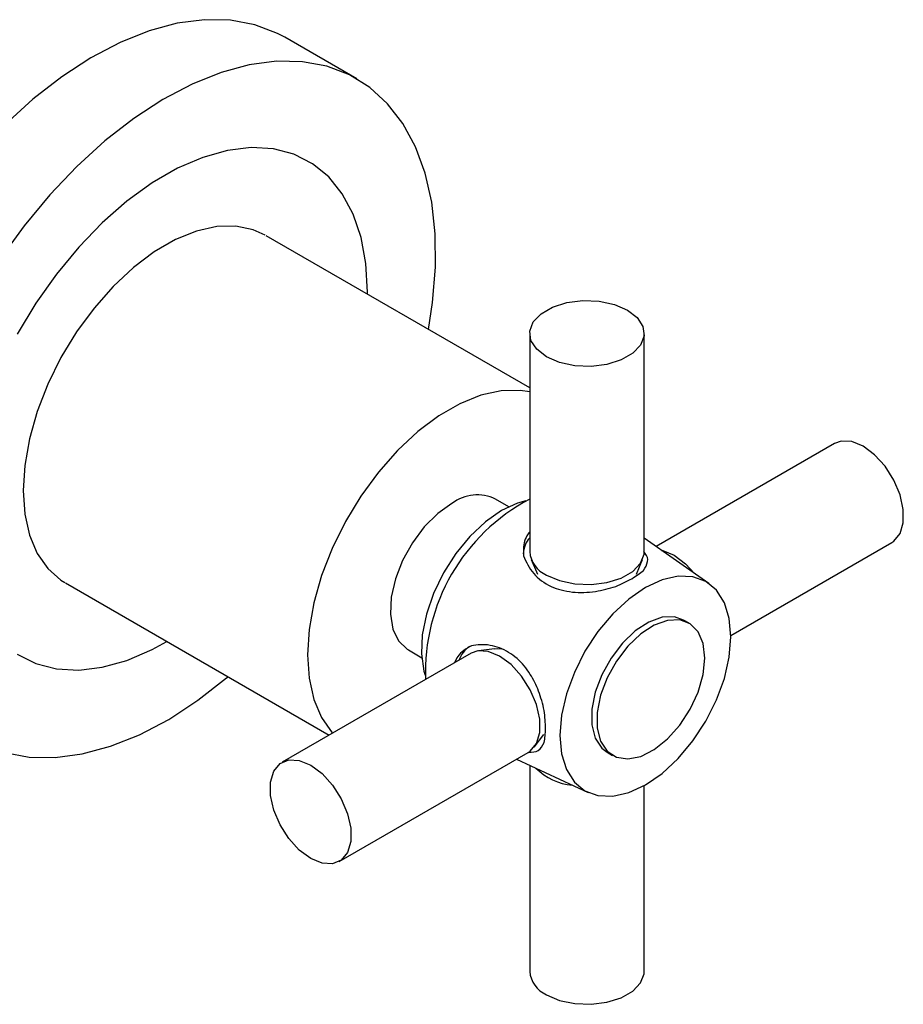
# Model space of a CAD drawing. Units: millimetres. Extents: x 3 to 2496, y 5 to 2495.
# Drawn here: x 328 to 397, y 2063 to 2140 of the extents above; entities that cross this region are included whole.
import ezdxf

# ---------------------------------------------------------------- set-up
doc = ezdxf.new("R2010")
doc.units = ezdxf.units.MM

msp = doc.modelspace()

# ---------------------------------------------------------------- linework, layer by layer
at = {"color": 7, "linetype": 'Continuous', "lineweight": 25}
for p, q in [((354.507, 2135.703), (348.851, 2138.969)), ((368.101, 2111.402), (347.383, 2123.362)), ((368.101, 2115.686), (368.101, 2098.538)), ((377.101, 2098.538), (377.101, 2115.686)), ((392.06, 2107.047), (378.032, 2098.949)), ((366.467, 2102.068), (365.419, 2102.673)), ((382.181, 2096.043), (377.101, 2099.6)), ((383.914, 2091.953), (396.559, 2099.252)), ((368.228, 2097.926), (368.714, 2096.769)), ((376.489, 2096.769), (376.975, 2097.926)), ((331.634, 2096.082), (352.35, 2084.123)), ((380.622, 2092.916), (380.197, 2093.161)), ((363.493, 2090.555), (348.643, 2081.983)), ((358.57, 2090.808), (359.618, 2090.204)), ((365.331, 2090.909), (364.086, 2090.752)), ((368.459, 2083.177), (369.218, 2084.176)), ((353.143, 2074.189), (367.992, 2082.761)), ((374.198, 2082.768), (374.622, 2082.523)), ((367.072, 2082.23), (372.694, 2079.609)), ((368.101, 2081.75), (368.101, 2065.55)), ((377.101, 2065.55), (377.101, 2080.153))]:
    msp.add_line(p, q, dxfattribs=at)
at = {"color": 7, "linetype": 'Continuous', "lineweight": 25, "flags": 128}
for points in [[(348.851, 2138.969), (348.275, 2139.277), (346.508, 2139.952), (344.594, 2140.312), (342.553, 2140.351), (340.41, 2140.07), (338.191, 2139.47), (335.92, 2138.561), (333.625, 2137.351), (331.333, 2135.856), (329.071, 2134.093), (326.864, 2132.083), (324.74, 2129.848), (322.722, 2127.416), (320.835, 2124.815), (319.1, 2122.075), (317.538, 2119.228), (316.168, 2116.308), (315.005, 2113.35), (314.063, 2110.387), (313.352, 2107.454), (312.883, 2104.587), (312.659, 2101.818)], [(360.151, 2115.991), (360.478, 2118.122), (360.702, 2120.891), (360.677, 2123.529), (360.405, 2126.006), (359.887, 2128.291), (359.13, 2130.359), (358.144, 2132.184), (356.939, 2133.746), (355.529, 2135.027), (353.932, 2136.011), (352.165, 2136.687), (350.251, 2137.046), (348.21, 2137.086), (346.067, 2136.804), (343.847, 2136.205), (341.577, 2135.295), (339.282, 2134.086), (336.99, 2132.591), (334.728, 2130.828), (332.521, 2128.817), (330.396, 2126.582), (328.379, 2124.15), (326.491, 2121.549)], [(355.347, 2118.764), (355.348, 2118.947), (355.222, 2121.177), (354.848, 2123.228), (354.231, 2125.065), (353.38, 2126.662), (352.309, 2127.992), (351.036, 2129.034), (349.579, 2129.773), (347.963, 2130.196), (346.212, 2130.297), (344.354, 2130.074), (342.419, 2129.53), (340.437, 2128.675), (338.439, 2127.522), (336.457, 2126.088), (334.522, 2124.397), (332.664, 2122.476), (330.913, 2120.353), (329.297, 2118.064), (327.84, 2115.644)], [(347.312, 2123.403), (346.382, 2123.826), (345.006, 2124.115), (343.507, 2124.083), (341.916, 2123.731), (340.27, 2123.068), (338.606, 2122.107), (336.96, 2120.87), (335.369, 2119.385), (333.87, 2117.686), (332.494, 2115.809), (331.274, 2113.797), (330.236, 2111.695), (329.404, 2109.55), (328.796, 2107.41), (328.425, 2105.322), (328.301, 2103.333), (328.425, 2101.488), (328.796, 2099.828), (329.404, 2098.39), (330.236, 2097.206), (331.274, 2096.302), (331.564, 2096.122)], [(375.783, 2117.523), (376.551, 2116.931), (376.998, 2116.238), (377.09, 2115.5), (376.818, 2114.778), (376.204, 2114.129), (375.298, 2113.606), (374.174, 2113.252), (372.922, 2113.094), (371.645, 2113.147), (370.445, 2113.406), (369.419, 2113.849), (368.652, 2114.441), (368.204, 2115.133), (368.113, 2115.871), (368.385, 2116.593), (368.999, 2117.242), (369.905, 2117.765), (371.029, 2118.12), (372.28, 2118.277), (373.558, 2118.224), (374.758, 2117.966), (375.783, 2117.523)], [(368.101, 2111.101), (367.351, 2111.215), (365.851, 2111.184), (364.261, 2110.832), (362.615, 2110.168), (360.95, 2109.207), (359.304, 2107.971), (357.714, 2106.486), (356.214, 2104.786), (354.839, 2102.91), (353.619, 2100.898), (352.581, 2098.796), (351.749, 2096.651), (351.14, 2094.51), (350.77, 2092.423), (350.646, 2090.434), (350.77, 2088.589), (351.14, 2086.929), (351.749, 2085.491), (352.581, 2084.307), (352.611, 2084.274)], [(396.559, 2099.252), (396.714, 2099.355), (397.204, 2099.952), (397.459, 2100.809), (397.459, 2101.854), (397.204, 2103.005), (396.714, 2104.168), (396.03, 2105.248), (395.206, 2106.158), (394.309, 2106.824), (393.413, 2107.193), (392.589, 2107.234), (392.06, 2107.047)], [(361.995, 2102.334), (360.878, 2101.539), (359.821, 2100.484), (358.881, 2099.228), (358.109, 2097.838), (357.547, 2096.389), (357.225, 2094.958), (357.159, 2093.624), (357.354, 2092.458), (357.8, 2091.523), (358.472, 2090.869), (358.57, 2090.808)], [(367.803, 2102.525), (367.151, 2102.346), (365.884, 2101.763)], [(365.884, 2101.763), (364.617, 2100.883), (363.402, 2099.741), (362.289, 2098.385), (361.322, 2096.869), (360.543, 2095.257), (359.982, 2093.613), (359.663, 2092.005), (359.599, 2090.499), (359.791, 2089.157), (359.891, 2088.819)], [(318.316, 2098.552), (318.34, 2095.914), (318.613, 2093.438), (319.13, 2091.153), (319.887, 2089.085), (320.874, 2087.259), (322.079, 2085.697), (323.488, 2084.416), (325.086, 2083.433), (326.852, 2082.757), (328.767, 2082.397), (330.808, 2082.358), (332.95, 2082.64), (335.17, 2083.239), (337.44, 2084.148), (339.735, 2085.358), (342.027, 2086.853), (344.29, 2088.616), (344.402, 2088.711)], [(369.419, 2096.701), (370.445, 2096.258), (371.645, 2096), (372.922, 2095.947), (374.174, 2096.104), (375.298, 2096.459), (376.204, 2096.981), (376.818, 2097.63), (377.09, 2098.353), (377.101, 2098.538)], [(378.471, 2098.641), (378.564, 2098.621), (379.46, 2098.252)], [(379.46, 2098.252), (380.357, 2097.585), (381.064, 2096.825)], [(377.197, 2095.722), (375.887, 2094.816), (374.627, 2093.647), (373.465, 2092.26), (372.447, 2090.708), (371.612, 2089.05), (370.991, 2087.35), (370.609, 2085.674), (370.48, 2084.087), (370.609, 2082.648), (370.991, 2081.413), (371.612, 2080.43), (372.447, 2079.737), (373.465, 2079.36), (374.627, 2079.314), (375.887, 2079.6), (377.197, 2080.207), (378.508, 2081.113), (379.768, 2082.282), (380.93, 2083.669), (381.947, 2085.221), (382.783, 2086.879), (383.404, 2088.579), (383.786, 2090.255), (383.915, 2091.842), (383.786, 2093.281), (383.404, 2094.516), (382.783, 2095.499), (381.947, 2096.192), (380.93, 2096.569), (379.768, 2096.615), (378.508, 2096.329), (377.197, 2095.722)], [(380.197, 2093.161), (379.471, 2093.413), (378.509, 2093.381), (377.464, 2093.008), (376.402, 2092.318), (375.391, 2091.355), (374.493, 2090.178), (373.765, 2088.863), (373.253, 2087.491), (372.988, 2086.149), (372.988, 2084.921), (373.253, 2083.884), (373.765, 2083.103), (374.198, 2082.768)], [(381.864, 2090.169), (381.731, 2091.31), (381.34, 2092.226), (380.715, 2092.859), (379.895, 2093.169), (378.933, 2093.136), (377.888, 2092.763), (376.827, 2092.073), (375.815, 2091.11), (374.917, 2089.933), (374.189, 2088.618), (373.677, 2087.246), (373.413, 2085.904), (373.413, 2084.676), (373.677, 2083.639), (374.189, 2082.858), (374.917, 2082.383), (375.815, 2082.244), (376.827, 2082.448), (377.888, 2082.984), (378.933, 2083.817), (379.895, 2084.895), (380.715, 2086.151), (381.34, 2087.506), (381.731, 2088.873), (381.864, 2090.169)], [(327.84, 2090.491), (329.297, 2089.752), (330.913, 2089.329), (332.664, 2089.228), (334.522, 2089.451), (336.457, 2089.995), (338.439, 2090.85), (339.598, 2091.484)], [(367.992, 2082.761), (368.147, 2082.864), (368.637, 2083.461), (368.892, 2084.317), (368.892, 2085.363), (368.637, 2086.514), (368.147, 2087.676), (367.463, 2088.756), (366.639, 2089.666), (365.742, 2090.333), (364.846, 2090.701), (364.022, 2090.742), (363.493, 2090.555)], [(365.331, 2090.909), (365.576, 2090.922), (365.863, 2090.894)], [(350.893, 2081.76), (351.79, 2081.094), (352.613, 2080.184), (353.298, 2079.104), (353.788, 2077.941), (354.043, 2076.791), (354.043, 2075.745), (353.788, 2074.889), (353.298, 2074.291), (352.613, 2074.002), (351.79, 2074.043), (350.893, 2074.412), (349.997, 2075.078), (349.173, 2075.988), (348.488, 2077.068), (347.999, 2078.23), (347.744, 2079.381), (347.744, 2080.427), (347.999, 2081.283), (348.488, 2081.88), (349.173, 2082.17), (349.997, 2082.129), (350.893, 2081.76)], [(369.419, 2063.713), (370.445, 2063.27), (371.645, 2063.012), (372.922, 2062.959), (374.174, 2063.116), (375.298, 2063.47), (376.204, 2063.993), (376.818, 2064.642), (377.09, 2065.365), (377.101, 2065.55)]]:
    msp.add_lwpolyline(points, dxfattribs=at)
at = {"color": 7, "linetype": 'Continuous', "lineweight": 25}
for centre, radius, start, end in [((363.99, 2099.65), 3.345, 64.69423, 126.61623), ((375.267, 2089.079), 15.361, 117.80553, 182.19225), ((369.589, 2098.313), 1.989, 138.42973, 178.22425), ((370.317, 2098.737), 2.224, 185.11548, 246.20466), ((364.432, 2089.379), 1.99, 121.77269, 161.56156), ((371.839, 2084.75), 4.581, 224.77685, 265.24073), ((370.317, 2065.748), 2.224, 185.11548, 246.20466)]:
    msp.add_arc(centre, radius, start, end, dxfattribs=at)
for points, knots in [([(368.101, 2100.085), (368.025, 2099.989), (367.695, 2099.573), (367.593, 2098.884), (367.606, 2098.347), (367.609, 2098.219)], [0, 0, 0, 0, 0.188081, 0.80778, 1, 1, 1, 1]), ([(367.609, 2098.219), (367.837, 2097.728), (368.292, 2096.747), (369.698, 2095.732), (371.404, 2095.286), (373.212, 2095.337), (374.342, 2095.654), (374.873, 2095.804)], [0, 0, 0, 0, 0.212934, 0.425877, 0.628582, 0.825521, 1, 1, 1, 1]), ([(377.056, 2097.064), (377.188, 2097.295), (377.446, 2097.744), (377.357, 2098.223), (377.105, 2098.493), (377.063, 2098.538)], [0, 0, 0, 0, 0.470001, 0.912687, 1, 1, 1, 1]), ([(374.873, 2095.804), (375.318, 2096.005), (376.219, 2096.413), (376.775, 2096.845), (377.056, 2097.064)], [0, 0, 0, 0, 0.494752, 1, 1, 1, 1]), ([(363.522, 2091.142), (363.109, 2090.907), (362.524, 2090.575), (362.272, 2089.981), (362.198, 2089.808)], [0, 0, 0, 0, 0.708073, 1, 1, 1, 1]), ([(369.247, 2086.059), (369.117, 2086.573), (368.865, 2087.571), (368.143, 2089.01), (367.13, 2090.241), (365.758, 2091.065), (364.48, 2091.289), (363.755, 2091.178), (363.522, 2091.142)], [0, 0, 0, 0, 0.167698, 0.325651, 0.511255, 0.707297, 0.905849, 1, 1, 1, 1]), ([(369.247, 2083.538), (369.295, 2083.882), (369.392, 2084.578), (369.295, 2085.562), (369.247, 2086.059)], [0, 0, 0, 0, 0.494752, 1, 1, 1, 1]), ([(368.006, 2082.787), (368.289, 2082.786), (368.851, 2082.782), (369.115, 2083.287), (369.247, 2083.538)], [0, 0, 0, 0, 0.503452, 1, 1, 1, 1])]:
    msp.add_open_spline(points, degree=3, knots=knots, dxfattribs=at)

doc.saveas('drawing.dxf')
